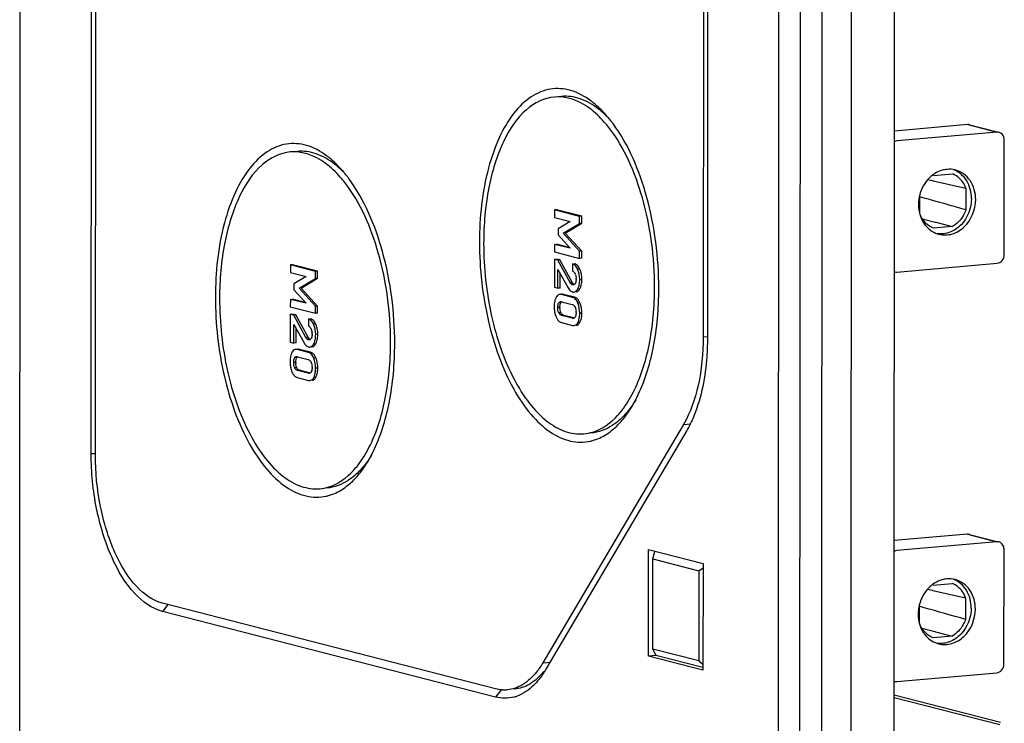
# Model space of a CAD drawing. Units: millimetres. Extents: x -3 to 844, y 0 to 594.
# Drawn here: x 26 to 44, y 76 to 89 of the extents above; entities that cross this region are included whole.
import ezdxf

# ---------------------------------------------------------------- set-up
doc = ezdxf.new("R2010")
doc.units = ezdxf.units.MM
doc.header["$LTSCALE"] = 46.255
doc.layers.add('KASTEN-ENDSTDXF_CONTINUOUS_LINE', color=7, linetype='CONTINUOUS')

msp = doc.modelspace()

# ---------------------------------------------------------------- linework, layer by layer
at = {"layer": 'KASTEN-ENDSTDXF_CONTINUOUS_LINE', "color": 7, "linetype": 'Continuous'}
for p, q in [((25.91031, 74.07086), (25.93886, 116.70542)), ((39.6391, 70.53942), (39.66765, 113.17398)), ((40.03104, 76.11376), (40.05325, 109.27815)), ((40.9592, 76.14267), (40.98141, 109.30706)), ((41.73557, 76.08296), (41.75781, 109.30085)), ((27.20487, 81.37633), (27.21903, 102.52954)), ((27.28072, 81.35682), (27.29488, 102.51003)), ((38.29506, 102.62578), (38.28225, 83.49539)), ((38.37091, 102.60627), (38.3581, 83.47588)), ((43.07175, 87.3352), (41.74303, 87.21896)), ((43.10902, 87.33218), (43.60429, 87.20478)), ((43.6027, 87.19863), (41.79097, 87.04012)), ((43.73062, 84.98554), (43.73201, 87.06166)), ((42.44971, 86.4151), (42.79131, 86.44498)), ((42.34861, 86.33962), (42.42877, 86.32164)), ((42.42877, 86.32164), (42.44377, 86.31827)), ((42.44377, 86.31827), (42.73985, 86.25172)), ((42.73985, 86.25172), (43.03702, 86.18471)), ((43.03702, 86.18471), (43.03676, 85.79327)), ((42.20336, 85.72035), (42.20359, 86.06645)), ((42.28355, 86.00487), (42.21673, 86.02371)), ((35.58946, 85.79158), (35.58937, 85.65671)), ((35.62828, 85.79498), (35.58946, 85.79158)), ((36.04424, 85.6746), (35.58946, 85.79158)), ((36.08307, 85.67799), (35.62828, 85.79498)), ((35.58937, 85.65671), (35.8731, 85.58373)), ((35.8731, 85.58373), (35.65417, 85.45083)), ((35.74746, 85.36824), (36.04416, 85.54705)), ((35.78628, 85.37163), (36.08298, 85.55045)), ((36.04416, 85.54705), (36.04424, 85.6746)), ((36.08298, 85.55045), (36.04416, 85.54705)), ((36.08307, 85.67799), (36.04424, 85.6746)), ((36.08298, 85.55045), (36.08307, 85.67799)), ((42.24683, 85.63305), (42.47852, 85.57212)), ((42.47852, 85.57212), (42.49009, 85.56907)), ((42.49009, 85.56907), (42.79067, 85.48997)), ((35.65417, 85.45083), (35.65409, 85.33854)), ((36.04382, 85.04236), (35.74746, 85.36824)), ((36.08264, 85.04576), (35.78628, 85.37163)), ((42.79067, 85.48997), (42.44907, 85.46008)), ((35.65409, 85.33854), (35.87278, 85.09613)), ((35.58904, 85.16667), (35.58895, 85.0318)), ((35.58895, 85.0318), (36.04374, 84.91482)), ((35.87278, 85.09613), (35.58904, 85.16667)), ((35.8576, 85.11295), (35.62786, 85.17007)), ((36.04374, 84.91482), (36.04382, 85.04236)), ((36.08264, 85.04576), (36.04382, 85.04236)), ((36.08256, 84.91821), (36.08264, 85.04576)), ((35.58886, 84.89815), (35.58852, 84.39103)), ((35.65004, 84.88242), (35.58886, 84.89815)), ((35.68886, 84.88581), (35.62768, 84.90155)), ((35.68886, 84.88581), (35.65004, 84.88242)), ((35.87236, 84.47732), (35.65004, 84.88242)), ((35.91118, 84.48072), (35.68886, 84.88581)), ((36.08256, 84.91821), (36.04374, 84.91482)), ((30.80944, 84.79635), (30.80935, 84.66148)), ((30.80935, 84.66148), (31.09308, 84.58849)), ((30.84826, 84.79974), (30.80944, 84.79635)), ((31.26422, 84.67936), (30.80944, 84.79635)), ((31.30305, 84.68276), (30.84826, 84.79974)), ((31.26414, 84.55182), (31.26422, 84.67936)), ((31.30305, 84.68276), (31.26422, 84.67936)), ((31.30296, 84.55521), (31.30305, 84.68276)), ((35.65345, 84.37432), (35.65367, 84.71363)), ((35.65367, 84.71363), (35.83702, 84.38021)), ((35.91661, 84.81385), (35.91652, 84.6863)), ((41.78938, 84.66742), (43.60111, 84.82592)), ((31.09308, 84.58849), (30.87415, 84.45559)), ((30.96744, 84.373), (31.26414, 84.55182)), ((31.00626, 84.3764), (31.30296, 84.55521)), ((31.30296, 84.55521), (31.26414, 84.55182)), ((35.69227, 84.37772), (35.69245, 84.64312)), ((30.87415, 84.45559), (30.87407, 84.34331)), ((30.87407, 84.34331), (31.09276, 84.10089)), ((31.2638, 84.04713), (30.96744, 84.373)), ((31.30262, 84.05052), (31.00626, 84.3764)), ((35.58852, 84.39103), (35.65345, 84.37432)), ((35.69227, 84.37772), (35.65345, 84.37432)), ((30.80902, 84.17144), (30.80893, 84.03657)), ((31.09276, 84.10089), (30.80902, 84.17144)), ((31.07758, 84.11771), (30.84784, 84.17483)), ((35.9162, 84.20664), (35.71549, 84.25826)), ((35.71915, 84.12975), (35.91237, 84.08005)), ((35.95502, 84.21003), (35.75432, 84.26166)), ((30.80893, 84.03657), (31.26372, 83.91958)), ((31.26372, 83.91958), (31.2638, 84.04713)), ((31.30262, 84.05052), (31.2638, 84.04713)), ((31.30254, 83.92298), (31.30262, 84.05052)), ((30.80884, 83.90292), (30.8085, 83.39579)), ((30.87002, 83.88718), (30.80884, 83.90292)), ((30.90884, 83.89058), (30.84766, 83.90632)), ((30.90884, 83.89058), (30.87002, 83.88718)), ((31.09234, 83.48208), (30.87002, 83.88718)), ((31.13116, 83.48548), (30.90884, 83.89058)), ((31.13659, 83.81861), (31.1365, 83.69107)), ((31.30254, 83.92298), (31.26372, 83.91958)), ((35.9122, 83.82985), (35.71899, 83.87955)), ((35.9321, 83.83811), (35.75781, 83.88294)), ((30.87343, 83.37909), (30.87365, 83.7184)), ((30.87365, 83.7184), (31.057, 83.38497)), ((30.91225, 83.38249), (30.91243, 83.64788)), ((35.71516, 83.75296), (35.91586, 83.70134)), ((30.8085, 83.39579), (30.87343, 83.37909)), ((30.91225, 83.38249), (30.87343, 83.37909)), ((31.13618, 83.2114), (30.93547, 83.26303)), ((31.175, 83.2148), (30.9743, 83.26642)), ((30.93913, 83.13452), (31.13235, 83.08482)), ((31.13218, 82.83461), (30.93897, 82.88431)), ((31.15208, 82.84288), (30.97779, 82.88771)), ((30.93514, 82.75773), (31.13584, 82.7061)), ((37.92567, 81.90907), (35.3815, 77.59502)), ((37.98296, 81.7981), (35.43506, 77.47636)), ((37.98351, 81.79777), (37.97924, 81.79041)), ((43.06679, 79.9205), (41.73806, 79.80425)), ((43.10406, 79.91747), (43.59932, 79.79008)), ((43.59774, 79.78392), (41.786, 79.62542)), ((37.29216, 77.71368), (37.29345, 79.64151)), ((37.29345, 79.64151), (38.2795, 79.38787)), ((37.3692, 79.4737), (37.40909, 79.60687)), ((43.72566, 77.57083), (43.72705, 79.64695)), ((37.36811, 77.84247), (37.3692, 79.4737)), ((37.3692, 79.4737), (38.20355, 79.25908)), ((38.20355, 79.25908), (38.27945, 79.31087)), ((38.2795, 79.38787), (38.27821, 77.46004)), ((38.20355, 79.25908), (38.20246, 77.62785)), ((42.44475, 79.00039), (42.78634, 79.03028)), ((42.34364, 78.92491), (42.42381, 78.90693)), ((42.42381, 78.90693), (42.4388, 78.90357)), ((42.4388, 78.90357), (42.73489, 78.83701)), ((42.73489, 78.83701), (43.03206, 78.77001)), ((34.52289, 77.12081), (28.49272, 78.67194)), ((42.1984, 78.30565), (42.19863, 78.65175)), ((42.27859, 78.59016), (42.21177, 78.609)), ((43.03206, 78.77001), (43.03179, 78.37856)), ((34.52279, 76.97251), (28.49263, 78.52365)), ((42.24186, 78.21834), (42.47356, 78.15741)), ((42.78571, 78.07526), (42.44411, 78.04538)), ((42.47356, 78.15741), (42.48512, 78.15437)), ((42.48512, 78.15437), (42.78571, 78.07526)), ((37.42157, 77.72501), (37.29216, 77.71368)), ((38.27821, 77.46004), (37.29216, 77.71368)), ((37.36811, 77.84247), (37.42157, 77.72501)), ((38.20246, 77.62785), (37.36811, 77.84247)), ((38.27824, 77.50465), (37.42157, 77.72501)), ((38.20246, 77.62785), (38.27828, 77.57002)), ((41.78442, 77.25271), (43.59615, 77.41122)), ((41.73619, 77.01301), (43.66266, 76.51747))]:
    msp.add_line(p, q, dxfattribs=at)
at = {"layer": 'KASTEN-ENDSTDXF_CONTINUOUS_LINE', "color": 9, "linetype": 'Continuous'}
for p, q in [((40.42825, 76.27925), (40.45046, 109.44364)), ((43.07175, 87.3352), (43.6027, 87.19863)), ((36.0484, 84.71948), (36.00957, 84.71608)), ((35.91118, 84.48072), (35.87236, 84.47732)), ((36.08636, 84.53576), (36.04754, 84.53236)), ((35.93523, 84.44849), (35.89641, 84.44509)), ((35.93915, 84.43522), (35.9176, 84.43333)), ((36.04784, 84.36072), (36.00902, 84.35733)), ((35.68829, 84.02595), (35.64946, 84.02256)), ((35.70637, 84.1124), (35.66755, 84.10901)), ((36.05173, 84.10825), (36.01291, 84.10485)), ((35.70633, 83.93098), (35.66751, 83.92758)), ((35.92928, 83.83134), (35.9122, 83.82985)), ((36.08595, 83.92366), (36.04713, 83.92026)), ((31.26838, 83.72424), (31.22955, 83.72084)), ((36.0515, 83.75735), (36.01268, 83.75395)), ((31.13116, 83.48548), (31.09234, 83.48208)), ((31.15521, 83.45325), (31.11639, 83.44986)), ((31.15913, 83.43998), (31.13758, 83.4381)), ((31.30634, 83.54052), (31.26752, 83.53712)), ((38.28225, 83.49539), (38.35583, 83.50183)), ((31.26782, 83.36549), (31.229, 83.36209)), ((30.92635, 83.11717), (30.88753, 83.11377)), ((31.27171, 83.11301), (31.23289, 83.10962)), ((30.90827, 83.03072), (30.86944, 83.02732)), ((30.92631, 82.93574), (30.88749, 82.93234)), ((31.30593, 82.92843), (31.26711, 82.92503)), ((31.14926, 82.83611), (31.13218, 82.83461)), ((31.27148, 82.76211), (31.23266, 82.75872)), ((37.92567, 81.90907), (38.05508, 81.92039)), ((27.28138, 81.37328), (27.20487, 81.37633)), ((43.06679, 79.9205), (43.59774, 79.78392)), ((28.59219, 78.64636), (28.49263, 78.52365)), ((35.3815, 77.59502), (35.51091, 77.60634)), ((34.63193, 77.10703), (34.52279, 76.97251)), ((43.64999, 76.46822), (41.73616, 76.96052))]:
    msp.add_line(p, q, dxfattribs=at)
at = {"layer": 'KASTEN-ENDSTDXF_CONTINUOUS_LINE', "color": 2, "linetype": 'Continuous'}
for p, q in [((37.36811, 77.84247), (37.3692, 79.4737)), ((37.3692, 79.4737), (38.20355, 79.25908)), ((38.20355, 79.25908), (38.20246, 77.62785)), ((38.20246, 77.62785), (37.36811, 77.84247))]:
    msp.add_line(p, q, dxfattribs=at)
at = {"layer": 'KASTEN-ENDSTDXF_CONTINUOUS_LINE', "color": 7, "linetype": 'Continuous'}
for centre, radius, start, end in [((35.34715, 86.55339), 1.51154, 51.338353, 53.51065), ((34.95885, 86.13475), 2.08312, 40.20028, 44.951682), ((34.73494, 85.94274), 2.37807, 37.889451, 40.251542), ((34.59663, 85.83447), 2.55372, 36.495948, 37.900693), ((30.56713, 85.55815), 1.51154, 51.338353, 53.51065), ((30.17883, 85.13951), 2.08312, 40.20028, 44.951682), ((29.95492, 84.94751), 2.37807, 37.889451, 40.251542), ((42.73806, 86.05594), 0.47207, 95.057975, 106.17582), ((42.65565, 86.09024), 0.3798, 66.206691, 69.072961), ((29.81661, 84.83924), 2.55372, 36.495948, 37.900693), ((42.81771, 85.92523), 0.62747, 136.357045, 138.383113), ((42.87576, 85.88727), 0.69716, 154.228002, 165.073511), ((42.87015, 85.88667), 0.69175, 171.160059, 179.911649), ((42.88583, 85.88471), 0.70754, 165.08273, 171.19833), ((42.656, 85.77682), 0.43873, 251.753608, 255.591967), ((35.93295, 84.72991), 0.09018, 69.606571, 75.56592), ((35.93172, 84.72665), 0.09366, 63.668781, 69.594299), ((35.68226, 84.5524), 0.40246, 20.186171, 24.52828), ((35.66906, 84.54793), 0.41639, 11.730227, 20.13747), ((35.78399, 84.5553), 0.19659, 18.889109, 23.295905), ((35.69055, 84.53967), 0.29175, 359.942201, 3.405832), ((35.51149, 84.53552), 0.57487, 356.476806, 0.023659), ((35.93943, 84.394), 0.0903, 244.976501, 255.542998), ((35.88892, 84.10028), 0.1098, 63.717369, 75.615368), ((35.91142, 84.08255), 0.13658, 43.735219, 47.723551), ((36.11994, 84.03932), 0.5354, 176.532548, 180.007095), ((36.13693, 84.03873), 0.5524, 179.945514, 183.326914), ((36.09702, 84.03613), 0.5124, 183.295634, 190.266424), ((36.06368, 84.03034), 0.47856, 190.295544, 197.676213), ((36.01158, 84.0255), 0.32329, 179.919615, 183.099904), ((35.66258, 83.93749), 0.31931, 359.921103, 3.425443), ((35.61566, 83.93457), 0.46939, 17.93553, 21.715869), ((35.60718, 83.93208), 0.47822, 10.531884, 17.907368), ((31.15293, 83.73468), 0.09018, 69.606571, 75.56592), ((31.1517, 83.73142), 0.09366, 63.668781, 69.594299), ((36.05233, 84.02699), 0.46673, 197.707823, 201.592891), ((35.76322, 83.88475), 0.14265, 222.18289, 226.1458), ((35.80403, 83.88151), 0.27687, 333.355533, 338.831919), ((35.77614, 83.89229), 0.30677, 338.834754, 343.886681), ((35.57005, 83.92364), 0.5159, 356.507267, 0.002303), ((31.00397, 83.56007), 0.19659, 18.889109, 23.295905), ((30.90224, 83.55716), 0.40246, 20.186171, 24.52828), ((30.88904, 83.55269), 0.41639, 11.730227, 20.13747), ((30.91053, 83.54443), 0.29175, 359.942201, 3.405832), ((30.73147, 83.54028), 0.57487, 356.476806, 0.023659), ((31.15941, 83.39876), 0.0903, 244.976501, 255.542998), ((31.33992, 83.04409), 0.5354, 176.532548, 180.007095), ((31.1089, 83.10505), 0.1098, 63.717369, 75.615368), ((31.1314, 83.08731), 0.13658, 43.735219, 47.723551), ((30.83564, 82.93934), 0.46939, 17.93553, 21.715869), ((30.82716, 82.93684), 0.47822, 10.531884, 17.907368), ((31.35691, 83.0435), 0.5524, 179.945514, 183.326914), ((31.317, 83.04089), 0.5124, 183.295634, 190.266424), ((31.28366, 83.0351), 0.47856, 190.295544, 197.676213), ((31.27231, 83.03176), 0.46673, 197.707823, 201.592891), ((31.23156, 83.03026), 0.32329, 179.919615, 183.099904), ((30.88256, 82.94225), 0.31931, 359.921103, 3.425443), ((30.79003, 82.92841), 0.5159, 356.507267, 0.002303), ((30.9832, 82.88951), 0.14265, 222.18289, 226.1458), ((31.02401, 82.88627), 0.27687, 333.355533, 338.831919), ((30.99612, 82.89706), 0.30677, 338.834754, 343.886681), ((34.93297, 83.46621), 2.4008, 329.771187, 332.841124), ((34.78504, 83.54345), 2.56768, 332.814453, 333.433666), ((35.17538, 83.32427), 2.11989, 325.875877, 329.787346), ((35.85102, 82.76621), 1.2406, 307.599352, 313.052991), ((35.73615, 82.88959), 1.40917, 313.040752, 317.543746), ((36.05974, 82.41661), 0.83071, 282.666468, 286.533781), ((30.15295, 82.47097), 2.4008, 329.771187, 332.841124), ((30.00502, 82.54821), 2.56768, 332.814453, 333.433666), ((30.39536, 82.32903), 2.11989, 325.875877, 329.787346), ((30.95613, 81.89436), 1.40917, 313.040752, 317.543746), ((31.071, 81.77097), 1.2406, 307.599352, 313.052991), ((31.27972, 81.42137), 0.83071, 282.666468, 286.533781), ((42.73309, 78.64123), 0.47207, 95.057975, 106.17582), ((42.65069, 78.67553), 0.3798, 66.206691, 69.072961), ((42.8708, 78.47257), 0.69716, 154.228002, 165.073511), ((42.81274, 78.51052), 0.62747, 136.357045, 138.383113), ((42.88086, 78.47), 0.70754, 165.08273, 171.19833), ((42.86518, 78.47196), 0.69175, 171.160059, 179.911649), ((42.65103, 78.36211), 0.43873, 251.753608, 255.591967), ((34.68103, 77.70921), 0.60877, 266.988662, 275.058099), ((34.68413, 77.62009), 0.67009, 284.912849, 289.9137)]:
    msp.add_arc(centre, radius, start, end, dxfattribs=at)
for points, knots in [([(36.24602, 87.76861), (36.13655, 87.84955), (35.90442, 87.97684), (35.50892, 88.0071), (35.13797, 87.84904), (34.82314, 87.53427), (34.56702, 87.08934), (34.30049, 86.31228), (34.23263, 85.6572), (34.23232, 85.20481)], [0, 0, 0, 0, 0.1012386, 0.19196303, 0.28487739, 0.39152825, 0.51763448, 0.66358073, 1, 1, 1, 1]), ([(35.58916, 87.83566), (35.40488, 87.81958), (35.0031, 87.61203), (34.61171, 86.99571), (34.36146, 86.15892), (34.3084, 85.52372), (34.30817, 85.1853)], [0, 0, 0, 0, 0.17582867, 0.39856461, 0.67830828, 1, 1, 1, 1]), ([(36.22777, 87.6293), (36.17768, 87.66633), (35.98803, 87.78919), (35.75265, 87.84992), (35.58916, 87.83566)], [0, 0, 0, 0, 0.27513646, 1, 1, 1, 1]), ([(36.38735, 87.61771), (36.28721, 87.69596), (36.07672, 87.82146), (35.83079, 87.85675), (35.71822, 87.84693)], [0, 0, 0, 0, 0.52935082, 1, 1, 1, 1]), ([(36.57638, 87.28097), (36.54938, 87.31564), (36.44476, 87.44258), (36.32474, 87.5576), (36.22777, 87.6293)], [0, 0, 0, 0, 0.26707852, 1, 1, 1, 1]), ([(37.47869, 84.36975), (37.47906, 84.92898), (37.34441, 85.97341), (36.93777, 86.96388), (36.64956, 87.35334)], [0, 0, 0, 0, 0.535797, 1, 1, 1, 1]), ([(37.40284, 84.38926), (37.40321, 84.93512), (37.26954, 85.94988), (36.86428, 86.91124), (36.57638, 87.28097)], [0, 0, 0, 0, 0.53807303, 1, 1, 1, 1]), ([(43.73201, 87.06166), (43.73202, 87.07701), (43.72551, 87.13271), (43.68029, 87.18477), (43.64098, 87.19527)], [0, 0, 0, 0, 0.27393456, 1, 1, 1, 1]), ([(31.466, 86.77338), (31.35653, 86.85431), (31.1244, 86.98161), (30.7289, 87.01186), (30.35795, 86.8538), (30.04312, 86.53904), (29.787, 86.0941), (29.52047, 85.31704), (29.45261, 84.66197), (29.4523, 84.20958)], [0, 0, 0, 0, 0.1012386, 0.19196303, 0.28487739, 0.39152825, 0.51763448, 0.66358073, 1, 1, 1, 1]), ([(30.80914, 86.84042), (30.62486, 86.82434), (30.22308, 86.61679), (29.83169, 86.00047), (29.58144, 85.16368), (29.52838, 84.52849), (29.52815, 84.19007)], [0, 0, 0, 0, 0.17582867, 0.39856461, 0.67830828, 1, 1, 1, 1]), ([(31.44775, 86.63406), (31.39766, 86.6711), (31.20801, 86.79396), (30.97263, 86.85469), (30.80914, 86.84042)], [0, 0, 0, 0, 0.27513646, 1, 1, 1, 1]), ([(31.60733, 86.62247), (31.50719, 86.70072), (31.2967, 86.82623), (31.05077, 86.86152), (30.9382, 86.8517)], [0, 0, 0, 0, 0.52935082, 1, 1, 1, 1]), ([(31.79636, 86.28574), (31.76936, 86.32041), (31.66474, 86.44734), (31.54472, 86.56237), (31.44775, 86.63406)], [0, 0, 0, 0, 0.26707852, 1, 1, 1, 1]), ([(43.03702, 86.18471), (43.02654, 86.21316), (42.97773, 86.31767), (42.88661, 86.40349), (42.80888, 86.43776)], [0, 0, 0, 0, 0.26302633, 1, 1, 1, 1]), ([(43.13783, 85.99782), (43.1379, 86.10899), (43.08594, 86.32804), (42.91351, 86.48114), (42.81865, 86.51789)], [0, 0, 0, 0, 0.52218422, 1, 1, 1, 1]), ([(43.21368, 85.97831), (43.21376, 86.09827), (43.1533, 86.33604), (42.95102, 86.48699), (42.84525, 86.51416)], [0, 0, 0, 0, 0.5234752, 1, 1, 1, 1]), ([(32.62282, 83.39403), (32.62319, 83.93988), (32.48952, 84.95465), (32.08426, 85.916), (31.79636, 86.28574)], [0, 0, 0, 0, 0.53807303, 1, 1, 1, 1]), ([(32.69867, 83.37452), (32.69904, 83.93375), (32.56439, 84.97817), (32.15775, 85.96864), (31.86954, 86.3581)], [0, 0, 0, 0, 0.535797, 1, 1, 1, 1]), ([(43.13783, 85.99782), (43.13772, 85.82733), (43.03546, 85.56203), (42.758, 85.37248), (42.59417, 85.35137), (42.51882, 85.36195)], [0, 0, 0, 0, 0.5202986, 0.76779952, 1, 1, 1, 1]), ([(42.54683, 85.35189), (42.62382, 85.33211), (42.79737, 85.33766), (43.1002, 85.51979), (43.21356, 85.79946), (43.21368, 85.97831)], [0, 0, 0, 0, 0.23178946, 0.47846093, 1, 1, 1, 1]), ([(43.03676, 85.79327), (43.02552, 85.76092), (42.97223, 85.64036), (42.87587, 85.53743), (42.79067, 85.48997)], [0, 0, 0, 0, 0.25986827, 1, 1, 1, 1]), ([(42.44907, 85.46008), (42.36564, 85.49198), (42.26624, 85.5805), (42.21443, 85.69031), (42.20336, 85.72035)], [0, 0, 0, 0, 0.73615465, 1, 1, 1, 1]), ([(34.23232, 85.20481), (34.232, 84.7246), (34.33508, 83.80626), (34.7004, 82.75146), (35.13271, 82.09946), (35.47934, 81.76726), (35.85828, 81.58297), (36.12351, 81.57952), (36.24189, 81.60611)], [0, 0, 0, 0, 0.31742194, 0.60590648, 0.72772111, 0.83158062, 0.91979859, 1, 1, 1, 1]), ([(34.30817, 85.1853), (34.30788, 84.74413), (34.39967, 83.89671), (34.72561, 82.91791), (35.11117, 82.29721), (35.42285, 81.96755), (35.76321, 81.76474), (36.00929, 81.72909), (36.12186, 81.73891)], [0, 0, 0, 0, 0.31323637, 0.60053636, 0.72354512, 0.82953687, 0.91977396, 1, 1, 1, 1]), ([(43.60111, 84.82592), (43.63598, 84.82897), (43.70623, 84.87172), (43.7306, 84.94732), (43.73062, 84.98554)], [0, 0, 0, 0, 0.47802985, 1, 1, 1, 1]), ([(36.00957, 84.71608), (36.00372, 84.72891), (35.98319, 84.76901), (35.9472, 84.80598), (35.91661, 84.81385)], [0, 0, 0, 0, 0.308631, 1, 1, 1, 1]), ([(35.95845, 84.6457), (35.95955, 84.64367), (35.96168, 84.6395), (35.96362, 84.63523), (35.96456, 84.63305)], [0, 0, 0, 0, 0.49250039, 1, 1, 1, 1]), ([(36.03037, 84.40527), (36.03332, 84.41444), (36.0443, 84.45592), (36.04752, 84.49914), (36.04754, 84.53236)], [0, 0, 0, 0, 0.22467995, 1, 1, 1, 1]), ([(35.86058, 84.34489), (35.86259, 84.34248), (35.86665, 84.33787), (35.871, 84.33352), (35.8732, 84.33146)], [0, 0, 0, 0, 0.50994707, 1, 1, 1, 1]), ([(35.9176, 84.43333), (35.91385, 84.4343), (35.90635, 84.4377), (35.89973, 84.44244), (35.89641, 84.44509)], [0, 0, 0, 0, 0.47631834, 1, 1, 1, 1]), ([(35.91689, 84.30656), (35.9209, 84.30553), (35.92889, 84.30408), (35.93702, 84.30403), (35.94094, 84.30438)], [0, 0, 0, 0, 0.51253666, 1, 1, 1, 1]), ([(35.92858, 84.43238), (35.92676, 84.43222), (35.92305, 84.43223), (35.9194, 84.43287), (35.9176, 84.43333)], [0, 0, 0, 0, 0.4948531, 1, 1, 1, 1]), ([(35.94691, 84.43978), (35.94415, 84.43774), (35.93836, 84.43432), (35.93179, 84.43266), (35.92858, 84.43238)], [0, 0, 0, 0, 0.51529419, 1, 1, 1, 1]), ([(35.94094, 84.30438), (35.96127, 84.30616), (35.98841, 84.32556), (36.00445, 84.34969), (36.00902, 84.35733)], [0, 0, 0, 0, 0.69638654, 1, 1, 1, 1]), ([(35.96163, 84.45497), (35.95944, 84.45202), (35.95492, 84.44656), (35.94965, 84.44179), (35.94691, 84.43978)], [0, 0, 0, 0, 0.51971347, 1, 1, 1, 1]), ([(35.96791, 84.46495), (35.96696, 84.46317), (35.965, 84.45975), (35.96278, 84.4565), (35.96163, 84.45497)], [0, 0, 0, 0, 0.51376364, 1, 1, 1, 1]), ([(36.02049, 84.32641), (36.02297, 84.32861), (36.02787, 84.3334), (36.03234, 84.33859), (36.03454, 84.34135)], [0, 0, 0, 0, 0.48445138, 1, 1, 1, 1]), ([(36.03454, 84.34135), (36.0369, 84.34431), (36.04155, 84.35063), (36.04577, 84.35725), (36.04784, 84.36072)], [0, 0, 0, 0, 0.483535, 1, 1, 1, 1]), ([(37.01236, 82.48328), (37.1504, 82.75204), (37.34572, 83.38478), (37.40261, 84.03865), (37.40284, 84.38926)], [0, 0, 0, 0, 0.46286762, 1, 1, 1, 1]), ([(37.08161, 82.39509), (37.22177, 82.67538), (37.42041, 83.3308), (37.47845, 84.00755), (37.47869, 84.36975)], [0, 0, 0, 0, 0.46386568, 1, 1, 1, 1]), ([(29.4523, 84.20958), (29.45198, 83.72936), (29.55506, 82.81102), (29.92038, 81.75622), (30.35269, 81.10422), (30.69932, 80.77202), (31.07826, 80.58773), (31.34349, 80.58429), (31.46187, 80.61088)], [0, 0, 0, 0, 0.31742194, 0.60590648, 0.72772111, 0.83158062, 0.91979859, 1, 1, 1, 1]), ([(29.52815, 84.19007), (29.52786, 83.74889), (29.61965, 82.90148), (29.94559, 81.92268), (30.33115, 81.30197), (30.64283, 80.97231), (30.98319, 80.76951), (31.22927, 80.73385), (31.34184, 80.74367)], [0, 0, 0, 0, 0.31323637, 0.60053636, 0.72354512, 0.82953687, 0.91977396, 1, 1, 1, 1]), ([(35.63, 84.22576), (35.62792, 84.2228), (35.62387, 84.21649), (35.62031, 84.20989), (35.61859, 84.20643)], [0, 0, 0, 0, 0.48415728, 1, 1, 1, 1]), ([(35.70072, 84.13156), (35.70215, 84.13169), (35.70502, 84.1318), (35.70788, 84.13165), (35.70932, 84.13151)], [0, 0, 0, 0, 0.49841395, 1, 1, 1, 1]), ([(35.70932, 84.13151), (35.71096, 84.13136), (35.71427, 84.1309), (35.71753, 84.13017), (35.71915, 84.12975)], [0, 0, 0, 0, 0.49630704, 1, 1, 1, 1]), ([(36.01291, 84.10485), (36.00851, 84.11591), (35.99177, 84.15261), (35.96326, 84.18602), (35.93754, 84.19873)], [0, 0, 0, 0, 0.29322392, 1, 1, 1, 1]), ([(35.64946, 84.02256), (35.64948, 84.04587), (35.65177, 84.07641), (35.66421, 84.1036), (35.66755, 84.10901)], [0, 0, 0, 0, 0.78590723, 1, 1, 1, 1]), ([(35.68829, 84.02595), (35.68829, 84.03347), (35.68913, 84.05915), (35.69348, 84.08528), (35.70089, 84.10195)], [0, 0, 0, 0, 0.29180691, 1, 1, 1, 1]), ([(35.70089, 84.10195), (35.70171, 84.10379), (35.70342, 84.10733), (35.70536, 84.11076), (35.70637, 84.1124)], [0, 0, 0, 0, 0.50928843, 1, 1, 1, 1]), ([(35.95732, 84.04435), (35.95844, 84.0425), (35.96061, 84.03867), (35.96258, 84.03474), (35.96354, 84.03272)], [0, 0, 0, 0, 0.49106996, 1, 1, 1, 1]), ([(35.96354, 84.03272), (35.96553, 84.02851), (35.96921, 84.01965), (35.97214, 84.01052), (35.97346, 84.00579)], [0, 0, 0, 0, 0.48636385, 1, 1, 1, 1]), ([(31.22955, 83.72084), (31.2237, 83.73367), (31.20317, 83.77378), (31.16718, 83.81074), (31.13659, 83.81861)], [0, 0, 0, 0, 0.308631, 1, 1, 1, 1]), ([(35.61835, 83.85523), (35.6201, 83.85083), (35.62369, 83.8423), (35.62771, 83.83395), (35.62978, 83.82992)], [0, 0, 0, 0, 0.51105617, 1, 1, 1, 1]), ([(35.71899, 83.87955), (35.70299, 83.88366), (35.68205, 83.89984), (35.67062, 83.92084), (35.66751, 83.92758)], [0, 0, 0, 0, 0.68976969, 1, 1, 1, 1]), ([(35.71295, 83.91847), (35.71175, 83.92044), (35.70943, 83.92455), (35.70734, 83.92879), (35.70633, 83.93098)], [0, 0, 0, 0, 0.48967488, 1, 1, 1, 1]), ([(35.92956, 83.82817), (35.92669, 83.82791), (35.92081, 83.82802), (35.91506, 83.82911), (35.9122, 83.82985)], [0, 0, 0, 0, 0.49432839, 1, 1, 1, 1]), ([(35.95007, 83.83629), (35.94705, 83.83393), (35.94051, 83.83014), (35.93315, 83.82848), (35.92956, 83.82817)], [0, 0, 0, 0, 0.51561496, 1, 1, 1, 1]), ([(35.96334, 83.85164), (35.96147, 83.8486), (35.9575, 83.84306), (35.95261, 83.83827), (35.95007, 83.83629)], [0, 0, 0, 0, 0.52538499, 1, 1, 1, 1]), ([(35.96892, 83.86218), (35.96808, 83.86032), (35.96633, 83.85675), (35.96436, 83.85329), (35.96334, 83.85164)], [0, 0, 0, 0, 0.51197884, 1, 1, 1, 1]), ([(31.17844, 83.65047), (31.17953, 83.64844), (31.18166, 83.64426), (31.1836, 83.64), (31.18454, 83.63782)], [0, 0, 0, 0, 0.49250039, 1, 1, 1, 1]), ([(35.91586, 83.70134), (35.92076, 83.70008), (35.93039, 83.69829), (35.94021, 83.69818), (35.94488, 83.69859)], [0, 0, 0, 0, 0.5188379, 1, 1, 1, 1]), ([(35.94488, 83.69859), (35.96579, 83.70042), (35.99403, 83.72022), (36.00868, 83.746), (36.01268, 83.75395)], [0, 0, 0, 0, 0.70236548, 1, 1, 1, 1]), ([(35.9837, 83.70198), (35.98833, 83.70239), (35.9975, 83.70411), (36.0061, 83.70774), (36.01015, 83.70995)], [0, 0, 0, 0, 0.5017261, 1, 1, 1, 1]), ([(36.03938, 83.73704), (36.0416, 83.74015), (36.0459, 83.74677), (36.04967, 83.75371), (36.0515, 83.75735)], [0, 0, 0, 0, 0.48361182, 1, 1, 1, 1]), ([(31.13758, 83.4381), (31.13383, 83.43906), (31.12633, 83.44246), (31.11971, 83.4472), (31.11639, 83.44986)], [0, 0, 0, 0, 0.47631834, 1, 1, 1, 1]), ([(31.14856, 83.43714), (31.14674, 83.43699), (31.14303, 83.43699), (31.13938, 83.43763), (31.13758, 83.4381)], [0, 0, 0, 0, 0.4948531, 1, 1, 1, 1]), ([(31.16689, 83.44454), (31.16413, 83.44251), (31.15834, 83.43909), (31.15177, 83.43742), (31.14856, 83.43714)], [0, 0, 0, 0, 0.51529419, 1, 1, 1, 1]), ([(31.18161, 83.45973), (31.17942, 83.45679), (31.1749, 83.45133), (31.16963, 83.44655), (31.16689, 83.44454)], [0, 0, 0, 0, 0.51971347, 1, 1, 1, 1]), ([(31.18789, 83.46972), (31.18694, 83.46793), (31.18498, 83.46452), (31.18276, 83.46126), (31.18161, 83.45973)], [0, 0, 0, 0, 0.51376364, 1, 1, 1, 1]), ([(31.25035, 83.41004), (31.2533, 83.4192), (31.26428, 83.46069), (31.2675, 83.5039), (31.26752, 83.53712)], [0, 0, 0, 0, 0.22467995, 1, 1, 1, 1]), ([(38.28225, 83.49539), (38.28205, 83.19902), (38.23114, 82.65177), (38.05266, 82.12439), (37.92567, 81.90907)], [0, 0, 0, 0, 0.54245982, 1, 1, 1, 1]), ([(38.3581, 83.47588), (38.35801, 83.34067), (38.3368, 82.844), (38.2364, 82.34415), (38.09145, 82.01179)], [0, 0, 0, 0, 0.27161539, 1, 1, 1, 1]), ([(30.84998, 83.23053), (30.8479, 83.22756), (30.84385, 83.22125), (30.84029, 83.21466), (30.83857, 83.2112)], [0, 0, 0, 0, 0.48415728, 1, 1, 1, 1]), ([(31.08056, 83.34965), (31.08257, 83.34724), (31.08664, 83.34263), (31.09098, 83.33828), (31.09319, 83.33623)], [0, 0, 0, 0, 0.50994707, 1, 1, 1, 1]), ([(31.13687, 83.31132), (31.14088, 83.31029), (31.14887, 83.30885), (31.157, 83.3088), (31.16092, 83.30914)], [0, 0, 0, 0, 0.51253666, 1, 1, 1, 1]), ([(31.16092, 83.30914), (31.18125, 83.31092), (31.20839, 83.33032), (31.22443, 83.35445), (31.229, 83.36209)], [0, 0, 0, 0, 0.69638654, 1, 1, 1, 1]), ([(31.24047, 83.33118), (31.24295, 83.33337), (31.24785, 83.33816), (31.25232, 83.34336), (31.25452, 83.34612)], [0, 0, 0, 0, 0.48445138, 1, 1, 1, 1]), ([(31.25452, 83.34612), (31.25688, 83.34908), (31.26153, 83.3554), (31.26575, 83.36201), (31.26782, 83.36549)], [0, 0, 0, 0, 0.483535, 1, 1, 1, 1]), ([(32.23234, 81.48805), (32.37038, 81.7568), (32.5657, 82.38954), (32.62259, 83.04342), (32.62282, 83.39403)], [0, 0, 0, 0, 0.46286762, 1, 1, 1, 1]), ([(32.30159, 81.39986), (32.44175, 81.68015), (32.64039, 82.33556), (32.69843, 83.01231), (32.69867, 83.37452)], [0, 0, 0, 0, 0.46386568, 1, 1, 1, 1]), ([(30.86944, 83.02732), (30.86946, 83.05064), (30.87175, 83.08117), (30.88419, 83.10837), (30.88753, 83.11377)], [0, 0, 0, 0, 0.78590723, 1, 1, 1, 1]), ([(30.90827, 83.03072), (30.90827, 83.03824), (30.90911, 83.06392), (30.91346, 83.09004), (30.92087, 83.10672)], [0, 0, 0, 0, 0.29180691, 1, 1, 1, 1]), ([(30.9207, 83.13633), (30.92213, 83.13645), (30.925, 83.13656), (30.92786, 83.13641), (30.9293, 83.13628)], [0, 0, 0, 0, 0.49841395, 1, 1, 1, 1]), ([(30.92087, 83.10672), (30.92169, 83.10855), (30.9234, 83.1121), (30.92534, 83.11552), (30.92635, 83.11717)], [0, 0, 0, 0, 0.50928843, 1, 1, 1, 1]), ([(30.9293, 83.13628), (30.93094, 83.13612), (30.93425, 83.13566), (30.93751, 83.13494), (30.93913, 83.13452)], [0, 0, 0, 0, 0.49630704, 1, 1, 1, 1]), ([(31.23289, 83.10962), (31.22849, 83.12068), (31.21175, 83.15738), (31.18324, 83.19078), (31.15752, 83.20349)], [0, 0, 0, 0, 0.29322392, 1, 1, 1, 1]), ([(30.93897, 82.88431), (30.92297, 82.88842), (30.90203, 82.9046), (30.8906, 82.9256), (30.88749, 82.93234)], [0, 0, 0, 0, 0.68976969, 1, 1, 1, 1]), ([(30.93293, 82.92323), (30.93173, 82.92521), (30.92941, 82.92932), (30.92732, 82.93355), (30.92631, 82.93574)], [0, 0, 0, 0, 0.48967488, 1, 1, 1, 1]), ([(31.1773, 83.04911), (31.17842, 83.04727), (31.18059, 83.04344), (31.18256, 83.03951), (31.18352, 83.03748)], [0, 0, 0, 0, 0.49106996, 1, 1, 1, 1]), ([(31.18352, 83.03748), (31.18551, 83.03327), (31.18919, 83.02442), (31.19212, 83.01529), (31.19344, 83.01055)], [0, 0, 0, 0, 0.48636385, 1, 1, 1, 1]), ([(30.83833, 82.86), (30.84008, 82.8556), (30.84367, 82.84706), (30.84769, 82.83871), (30.84976, 82.83469)], [0, 0, 0, 0, 0.51105617, 1, 1, 1, 1]), ([(31.14954, 82.83293), (31.14667, 82.83268), (31.14079, 82.83278), (31.13504, 82.83388), (31.13218, 82.83461)], [0, 0, 0, 0, 0.49432839, 1, 1, 1, 1]), ([(31.13584, 82.7061), (31.14074, 82.70484), (31.15037, 82.70306), (31.16019, 82.70294), (31.16486, 82.70335)], [0, 0, 0, 0, 0.5188379, 1, 1, 1, 1]), ([(31.17005, 82.84105), (31.16703, 82.83869), (31.16049, 82.8349), (31.15313, 82.83325), (31.14954, 82.83293)], [0, 0, 0, 0, 0.51561496, 1, 1, 1, 1]), ([(31.16486, 82.70335), (31.18577, 82.70518), (31.21401, 82.72499), (31.22866, 82.75077), (31.23266, 82.75872)], [0, 0, 0, 0, 0.70236548, 1, 1, 1, 1]), ([(31.18332, 82.8564), (31.18145, 82.85336), (31.17748, 82.84782), (31.17259, 82.84303), (31.17005, 82.84105)], [0, 0, 0, 0, 0.52538499, 1, 1, 1, 1]), ([(31.1889, 82.86694), (31.18806, 82.86509), (31.18631, 82.86151), (31.18434, 82.85805), (31.18332, 82.8564)], [0, 0, 0, 0, 0.51197884, 1, 1, 1, 1]), ([(31.20368, 82.70675), (31.20831, 82.70715), (31.21748, 82.70887), (31.22608, 82.7125), (31.23013, 82.71471)], [0, 0, 0, 0, 0.5017261, 1, 1, 1, 1]), ([(31.25936, 82.74181), (31.26158, 82.74491), (31.26588, 82.75154), (31.26965, 82.75847), (31.27148, 82.76211)], [0, 0, 0, 0, 0.48361182, 1, 1, 1, 1]), ([(36.73283, 82.07149), (36.75908, 82.10014), (36.86634, 82.22725), (36.95418, 82.37002), (37.01236, 82.48328)], [0, 0, 0, 0, 0.23381758, 1, 1, 1, 1]), ([(36.12186, 81.73891), (36.17666, 81.74369), (36.40924, 81.78936), (36.61112, 81.93867), (36.73283, 82.07149)], [0, 0, 0, 0, 0.23394108, 1, 1, 1, 1]), ([(36.75683, 81.97969), (36.719, 81.94675), (36.57127, 81.83287), (36.38759, 81.76214), (36.25161, 81.75028)], [0, 0, 0, 0, 0.26872958, 1, 1, 1, 1]), ([(36.29614, 81.62024), (36.32333, 81.62831), (36.43445, 81.66745), (36.53713, 81.72887), (36.60795, 81.78329)], [0, 0, 0, 0, 0.24100677, 1, 1, 1, 1]), ([(31.95281, 81.07626), (31.97906, 81.1049), (32.08632, 81.23202), (32.17416, 81.37478), (32.23234, 81.48805)], [0, 0, 0, 0, 0.23381758, 1, 1, 1, 1]), ([(28.49263, 78.52365), (28.30299, 78.57243), (27.91679, 78.86301), (27.52987, 79.53127), (27.26709, 80.40067), (27.20465, 81.04471), (27.20487, 81.37633)], [0, 0, 0, 0, 0.17850375, 0.41436038, 0.69769185, 1, 1, 1, 1]), ([(28.49272, 78.67194), (28.31424, 78.71785), (27.95076, 78.99134), (27.5866, 79.62029), (27.33928, 80.43856), (27.28051, 81.04471), (27.28072, 81.35682)], [0, 0, 0, 0, 0.17850375, 0.41436038, 0.69769185, 1, 1, 1, 1]), ([(31.34184, 80.74367), (31.39664, 80.74846), (31.62922, 80.79412), (31.8311, 80.94344), (31.95281, 81.07626)], [0, 0, 0, 0, 0.23394108, 1, 1, 1, 1]), ([(31.97681, 80.98446), (31.93898, 80.95152), (31.79125, 80.83764), (31.60757, 80.76691), (31.47159, 80.75504)], [0, 0, 0, 0, 0.26872958, 1, 1, 1, 1]), ([(31.51612, 80.62501), (31.54331, 80.63307), (31.65443, 80.67222), (31.75711, 80.73363), (31.82793, 80.78805)], [0, 0, 0, 0, 0.24100677, 1, 1, 1, 1]), ([(43.72705, 79.64695), (43.72706, 79.6623), (43.72054, 79.71801), (43.67532, 79.77006), (43.63601, 79.78056)], [0, 0, 0, 0, 0.27393456, 1, 1, 1, 1]), ([(43.03206, 78.77001), (43.02157, 78.79846), (42.97277, 78.90297), (42.88165, 78.98878), (42.80391, 79.02305)], [0, 0, 0, 0, 0.26302633, 1, 1, 1, 1]), ([(43.13286, 78.58311), (43.13294, 78.69429), (43.08097, 78.91334), (42.90854, 79.06643), (42.81368, 79.10318)], [0, 0, 0, 0, 0.52218422, 1, 1, 1, 1]), ([(43.20871, 78.5636), (43.20879, 78.68357), (43.14833, 78.92133), (42.94605, 79.07228), (42.84028, 79.09945)], [0, 0, 0, 0, 0.5234752, 1, 1, 1, 1]), ([(43.13286, 78.58311), (43.13275, 78.41262), (43.0305, 78.14732), (42.75304, 77.95777), (42.58921, 77.93667), (42.51386, 77.94725)], [0, 0, 0, 0, 0.5202986, 0.76779952, 1, 1, 1, 1]), ([(42.54187, 77.93718), (42.61886, 77.91741), (42.79241, 77.92296), (43.09524, 78.10509), (43.20859, 78.38475), (43.20871, 78.5636)], [0, 0, 0, 0, 0.23178946, 0.47846093, 1, 1, 1, 1]), ([(42.44411, 78.04538), (42.36068, 78.07728), (42.26128, 78.16579), (42.20947, 78.27561), (42.1984, 78.30565)], [0, 0, 0, 0, 0.73615465, 1, 1, 1, 1]), ([(43.03179, 78.37856), (43.02056, 78.34622), (42.96727, 78.22565), (42.8709, 78.12272), (42.78571, 78.07526)], [0, 0, 0, 0, 0.25986827, 1, 1, 1, 1]), ([(43.59615, 77.41122), (43.63102, 77.41427), (43.70127, 77.45702), (43.72563, 77.53261), (43.72566, 77.57083)], [0, 0, 0, 0, 0.47802985, 1, 1, 1, 1]), ([(35.26091, 77.41982), (35.19073, 77.33293), (35.03674, 77.1846), (34.83171, 77.11143), (34.7347, 77.10281)], [0, 0, 0, 0, 0.5341908, 1, 1, 1, 1]), ([(35.39139, 77.43247), (35.32101, 77.34509), (35.16651, 77.19591), (34.96047, 77.12252), (34.86306, 77.11404)], [0, 0, 0, 0, 0.53433294, 1, 1, 1, 1]), ([(35.30694, 77.29021), (35.27827, 77.25472), (35.16773, 77.1308), (35.02589, 77.03115), (34.91237, 76.99007)], [0, 0, 0, 0, 0.27425319, 1, 1, 1, 1])]:
    msp.add_open_spline(points, degree=3, knots=knots, dxfattribs=at)
for points in [[(36.43308, 87.60649), (36.3882, 87.65134), (36.34099, 87.69404), (36.29144, 87.73367)], [(36.545, 87.47647), (36.49547, 87.52671), (36.44295, 87.57427), (36.38735, 87.61771)], [(43.11003, 87.33184), (43.09765, 87.33514), (43.08451, 87.33632), (43.07175, 87.3352)], [(43.64098, 87.19527), (43.6286, 87.19857), (43.61546, 87.19975), (43.6027, 87.19863)], [(41.79097, 87.04012), (41.77411, 87.03865), (41.75734, 87.03315), (41.74249, 87.02503)], [(31.65306, 86.61126), (31.60818, 86.65611), (31.56097, 86.6988), (31.51142, 86.73843)], [(31.76498, 86.48124), (31.71545, 86.53148), (31.66293, 86.57903), (31.60733, 86.62247)], [(42.60655, 86.50932), (42.51496, 86.48281), (42.42944, 86.42728), (42.36363, 86.35829)], [(42.84525, 86.51416), (42.79705, 86.52654), (42.74601, 86.53051), (42.69644, 86.52617)], [(42.34861, 86.34196), (42.30832, 86.29662), (42.27434, 86.245), (42.24795, 86.19039)], [(43.03676, 85.79327), (42.78564, 85.86361), (42.53456, 85.93412), (42.28355, 86.00487)], [(42.1784, 85.88774), (42.17836, 85.82022), (42.18859, 85.75179), (42.20949, 85.68759)], [(42.20949, 85.68759), (42.22937, 85.6265), (42.25968, 85.56765), (42.29925, 85.51704)], [(42.29925, 85.51704), (42.35464, 85.44623), (42.43325, 85.3883), (42.51863, 85.36015)], [(35.91652, 84.6863), (35.93472, 84.67943), (35.94921, 84.66282), (35.95845, 84.6457)], [(36.00569, 84.78614), (35.99633, 84.79592), (35.9854, 84.8046), (35.97326, 84.8106)], [(36.0484, 84.71948), (36.03744, 84.74348), (36.02395, 84.76708), (36.00569, 84.78614)], [(36.04754, 84.53236), (36.04758, 84.59489), (36.03554, 84.65919), (36.00957, 84.71608)], [(41.75111, 84.67078), (41.76348, 84.66748), (41.77662, 84.6663), (41.78938, 84.66742)], [(35.89641, 84.44509), (35.88592, 84.45347), (35.87805, 84.4661), (35.87493, 84.47916)], [(35.93523, 84.44849), (35.92476, 84.45685), (35.91763, 84.46897), (35.91118, 84.48072)], [(35.98229, 84.53938), (35.98228, 84.51411), (35.97974, 84.48728), (35.96791, 84.46495)], [(35.97, 84.61895), (35.97682, 84.59906), (35.98052, 84.57798), (35.98178, 84.557)], [(36.06951, 84.40966), (36.07878, 84.43885), (36.08336, 84.46962), (36.08527, 84.50019)], [(36.08636, 84.53576), (36.08638, 84.56819), (36.08337, 84.60083), (36.07675, 84.63258)], [(35.83702, 84.38021), (35.84379, 84.36778), (35.85152, 84.35576), (35.86058, 84.34489)], [(35.8732, 84.33146), (35.88149, 84.32372), (35.89096, 84.31696), (35.90124, 84.31218)], [(35.97976, 84.30777), (35.99463, 84.30907), (36.0093, 84.31653), (36.02049, 84.32641)], [(36.00902, 84.35733), (36.018, 84.37234), (36.02501, 84.38862), (36.03037, 84.40527)], [(36.04784, 84.36072), (36.057, 84.37603), (36.0641, 84.39266), (36.06951, 84.40966)], [(35.59941, 84.15658), (35.59153, 84.12901), (35.58728, 84.10032), (35.58552, 84.0717)], [(35.61859, 84.20643), (35.61064, 84.1905), (35.6043, 84.1737), (35.59941, 84.15658)], [(35.65776, 84.25222), (35.6467, 84.24582), (35.63737, 84.23621), (35.63, 84.22576)], [(35.68591, 84.26108), (35.67611, 84.26022), (35.66627, 84.25715), (35.65776, 84.25222)], [(35.66755, 84.10901), (35.67457, 84.12039), (35.6874, 84.13038), (35.70072, 84.13156)], [(35.71549, 84.25826), (35.7059, 84.26073), (35.69578, 84.26194), (35.68591, 84.26108)], [(35.75432, 84.26166), (35.74472, 84.26413), (35.7346, 84.26534), (35.72473, 84.26447)], [(36.0033, 84.18361), (35.98972, 84.19594), (35.97279, 84.20546), (35.95502, 84.21003)], [(36.03942, 84.13518), (36.03149, 84.15024), (36.02188, 84.16468), (36.01011, 84.17697)], [(36.05173, 84.10825), (36.04808, 84.11742), (36.04401, 84.12644), (36.03942, 84.13518)], [(35.66751, 83.92758), (35.65399, 83.95683), (35.64944, 83.99033), (35.64946, 84.02256)], [(35.69615, 83.95936), (35.69191, 83.97521), (35.68966, 83.99164), (35.68876, 84.00802)], [(35.70633, 83.93098), (35.70212, 83.9401), (35.69875, 83.94965), (35.69615, 83.95936)], [(35.91237, 84.08005), (35.9309, 84.07529), (35.94742, 84.06073), (35.95732, 84.04435)], [(35.97346, 84.00579), (35.97791, 83.98978), (35.98031, 83.97315), (35.98132, 83.95656)], [(36.04713, 83.92026), (36.04717, 83.98284), (36.03607, 84.04672), (36.01291, 84.10485)], [(36.08595, 83.92366), (36.08597, 83.95573), (36.08322, 83.98796), (36.07735, 84.01949)], [(31.22567, 83.79091), (31.21631, 83.80069), (31.20538, 83.80936), (31.19324, 83.81536)], [(31.26838, 83.72424), (31.25742, 83.74825), (31.24393, 83.77185), (31.22567, 83.79091)], [(35.62978, 83.82992), (35.63733, 83.81526), (35.64643, 83.80117), (35.65751, 83.78896)], [(35.66439, 83.78188), (35.67844, 83.76839), (35.69629, 83.75782), (35.71516, 83.75296)], [(35.75781, 83.88294), (35.73934, 83.88769), (35.72285, 83.90216), (35.71295, 83.91847)], [(35.98189, 83.93705), (35.98187, 83.91172), (35.97937, 83.88525), (35.96892, 83.86218)], [(36.01268, 83.75395), (36.02073, 83.76997), (36.02717, 83.78688), (36.03214, 83.80411)], [(36.03214, 83.80411), (36.04296, 83.84162), (36.0471, 83.88122), (36.04713, 83.92026)], [(36.07086, 83.80715), (36.07886, 83.83476), (36.08322, 83.86352), (36.08499, 83.89221)], [(31.1365, 83.69107), (31.1547, 83.6842), (31.16919, 83.66759), (31.17844, 83.65047)], [(31.18998, 83.62371), (31.1968, 83.60383), (31.2005, 83.58275), (31.20176, 83.56177)], [(31.26752, 83.53712), (31.26756, 83.59966), (31.25552, 83.66396), (31.22955, 83.72084)], [(31.30634, 83.54052), (31.30636, 83.57295), (31.30335, 83.60559), (31.29673, 83.63734)], [(36.01015, 83.70995), (36.02182, 83.71631), (36.03166, 83.72623), (36.03938, 83.73704)], [(31.11639, 83.44986), (31.1059, 83.45823), (31.09803, 83.47087), (31.09491, 83.48393)], [(31.15521, 83.45325), (31.14474, 83.46162), (31.13761, 83.47373), (31.13116, 83.48548)], [(31.20227, 83.54414), (31.20226, 83.51887), (31.19972, 83.49204), (31.18789, 83.46972)], [(31.229, 83.36209), (31.23798, 83.3771), (31.24499, 83.39339), (31.25035, 83.41004)], [(31.26782, 83.36549), (31.27698, 83.3808), (31.28408, 83.39742), (31.28949, 83.41443)], [(31.28949, 83.41443), (31.29876, 83.44362), (31.30334, 83.47438), (31.30525, 83.50496)], [(30.87774, 83.25698), (30.86668, 83.25058), (30.85735, 83.24098), (30.84998, 83.23053)], [(30.90589, 83.26584), (30.89609, 83.26498), (30.88625, 83.26191), (30.87774, 83.25698)], [(30.93547, 83.26303), (30.92588, 83.2655), (30.91576, 83.26671), (30.90589, 83.26584)], [(30.9743, 83.26642), (30.9647, 83.26889), (30.95458, 83.2701), (30.94471, 83.26924)], [(31.057, 83.38497), (31.06377, 83.37255), (31.0715, 83.36052), (31.08056, 83.34965)], [(31.09319, 83.33623), (31.10147, 83.32848), (31.11094, 83.32173), (31.12122, 83.31694)], [(31.19974, 83.31254), (31.21461, 83.31384), (31.22928, 83.32129), (31.24047, 83.33118)], [(30.81939, 83.16134), (30.81151, 83.13378), (30.80726, 83.10508), (30.8055, 83.07647)], [(30.83857, 83.2112), (30.83062, 83.19526), (30.82428, 83.17846), (30.81939, 83.16134)], [(30.88753, 83.11377), (30.89455, 83.12515), (30.90738, 83.13515), (30.9207, 83.13633)], [(31.13235, 83.08482), (31.15088, 83.08005), (31.1674, 83.06549), (31.1773, 83.04911)], [(31.22328, 83.18837), (31.2097, 83.20071), (31.19277, 83.21023), (31.175, 83.2148)], [(31.2594, 83.13994), (31.25147, 83.155), (31.24186, 83.16945), (31.23009, 83.18173)], [(31.26711, 82.92503), (31.26715, 82.98761), (31.25605, 83.05148), (31.23289, 83.10962)], [(31.27171, 83.11301), (31.26806, 83.12218), (31.26399, 83.13121), (31.2594, 83.13994)], [(30.88749, 82.93234), (30.87397, 82.9616), (30.86942, 82.9951), (30.86944, 83.02732)], [(30.91613, 82.96412), (30.91189, 82.97997), (30.90964, 82.9964), (30.90874, 83.01278)], [(30.92631, 82.93574), (30.9221, 82.94487), (30.91873, 82.95441), (30.91613, 82.96412)], [(30.97779, 82.88771), (30.95932, 82.89246), (30.94283, 82.90693), (30.93293, 82.92323)], [(31.20187, 82.94181), (31.20185, 82.91648), (31.19935, 82.89001), (31.1889, 82.86694)], [(31.19344, 83.01055), (31.19789, 82.99454), (31.2003, 82.97791), (31.2013, 82.96133)], [(31.25212, 82.80887), (31.26294, 82.84638), (31.26708, 82.88599), (31.26711, 82.92503)], [(31.29084, 82.81192), (31.29884, 82.83952), (31.3032, 82.86829), (31.30497, 82.89698)], [(31.30593, 82.92843), (31.30595, 82.9605), (31.3032, 82.99272), (31.29733, 83.02425)], [(30.84976, 82.83469), (30.85731, 82.82002), (30.86641, 82.80593), (30.87749, 82.79372)], [(30.88437, 82.78665), (30.89842, 82.77316), (30.91627, 82.76258), (30.93514, 82.75773)], [(31.23013, 82.71471), (31.2418, 82.72108), (31.25164, 82.731), (31.25936, 82.74181)], [(31.23266, 82.75872), (31.24071, 82.77474), (31.24715, 82.79164), (31.25212, 82.80887)], [(37.06031, 82.34921), (37.01936, 82.28224), (36.97449, 82.21742), (36.92526, 82.15628)], [(36.92526, 82.15628), (36.87423, 82.09293), (36.81817, 82.03312), (36.75683, 81.97969)], [(36.77583, 81.93836), (36.83215, 81.99982), (36.88346, 82.06607), (36.93028, 82.13503)], [(38.09145, 82.01179), (38.05951, 81.93854), (38.02379, 81.86676), (37.98353, 81.79773)], [(32.28029, 81.35397), (32.23934, 81.287), (32.19447, 81.22218), (32.14524, 81.16105)], [(32.14524, 81.16105), (32.09422, 81.09769), (32.03815, 81.03788), (31.97681, 80.98446)], [(31.99581, 80.94313), (32.05213, 81.00458), (32.10344, 81.07083), (32.15026, 81.1398)], [(43.10506, 79.91713), (43.09269, 79.92044), (43.07955, 79.92161), (43.06679, 79.9205)], [(43.63601, 79.78056), (43.62364, 79.78386), (43.6105, 79.78504), (43.59774, 79.78392)], [(41.786, 79.62542), (41.76914, 79.62394), (41.75237, 79.61845), (41.73752, 79.61032)], [(42.60158, 79.09462), (42.50999, 79.06811), (42.42447, 79.01258), (42.35867, 78.94358)], [(42.84028, 79.09945), (42.79208, 79.11183), (42.74105, 79.11581), (42.69147, 79.11147)], [(42.34364, 78.92726), (42.30336, 78.88192), (42.26938, 78.83029), (42.24299, 78.77568)], [(42.17344, 78.47303), (42.17339, 78.40551), (42.18362, 78.33708), (42.20452, 78.27288)], [(43.03179, 78.37856), (42.78067, 78.4489), (42.5296, 78.51941), (42.27859, 78.59016)], [(42.20452, 78.27288), (42.22441, 78.2118), (42.25471, 78.15294), (42.29429, 78.10234)], [(42.29429, 78.10234), (42.34967, 78.03152), (42.42828, 77.97359), (42.51367, 77.94544)], [(35.3815, 77.59502), (35.34548, 77.53395), (35.30546, 77.47497), (35.26091, 77.41982)], [(35.43506, 77.47636), (35.39679, 77.41148), (35.35427, 77.34881), (35.30694, 77.29021)], [(41.74614, 77.25607), (41.75852, 77.25277), (41.77166, 77.25159), (41.78442, 77.25271)], [(34.64905, 77.10128), (34.60655, 77.10351), (34.5641, 77.11021), (34.52289, 77.12081)], [(34.85658, 76.97257), (34.74905, 76.94397), (34.63055, 76.9448), (34.52279, 76.97251)]]:
    msp.add_open_spline(points, degree=3, dxfattribs=at)

doc.saveas('drawing.dxf')
